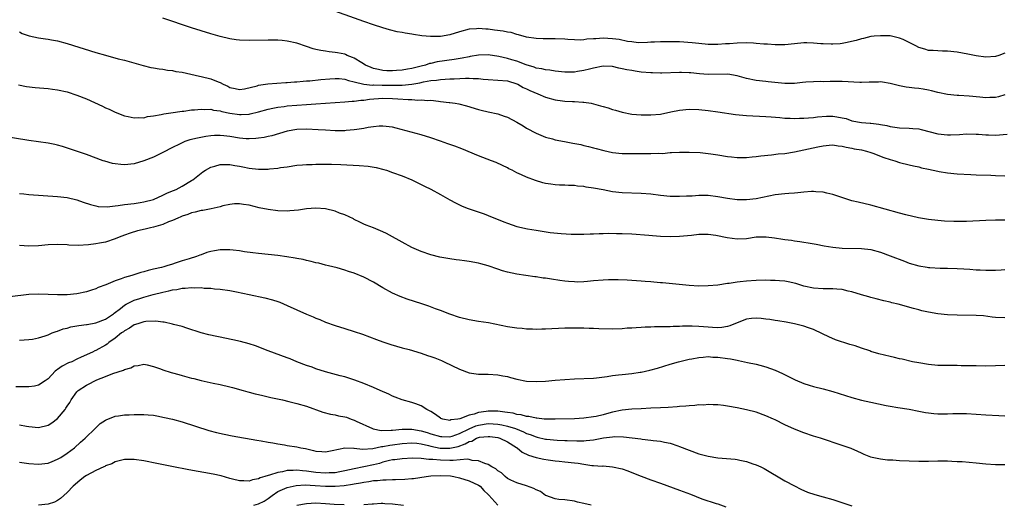
# Model space of a CAD drawing. Units: inches. Extents: x 2511000 to 2514000, y 1515000 to 1518000.
# Drawn here: x 2511401 to 2511607, y 1517037 to 1517138 of the extents above; entities that cross this region are included whole.
import ezdxf

# ---------------------------------------------------------------- set-up
doc = ezdxf.new("R2010")
doc.units = ezdxf.units.IN
doc.header["$MEASUREMENT"] = 0
doc.layers.add('LD25111515_10ft', color=93, linetype='Continuous')

msp = doc.modelspace()

# ---------------------------------------------------------------- linework, layer by layer
at = {"layer": 'LD25111515_10ft'}
for points, elevation in [([(2511607, 1517131.45), (2511605.74, 1517131), (2511605, 1517130.76), (2511603, 1517130.61), (2511601, 1517130.9), (2511599.27, 1517131.27), (2511597, 1517131.66), (2511595, 1517131.87), (2511593.92, 1517131.92), (2511593, 1517131.93), (2511592.02, 1517132.02), (2511591, 1517132.06), (2511590.28, 1517132.28), (2511589, 1517132.66), (2511588.36, 1517133), (2511587, 1517133.69), (2511585.7, 1517134.3), (2511585, 1517134.61), (2511583, 1517135.08), (2511581, 1517135.12), (2511579.65, 1517135), (2511579, 1517134.93), (2511577.46, 1517134.54), (2511577, 1517134.48), (2511575.88, 1517134.12), (2511573.65, 1517133.65), (2511573, 1517133.5), (2511572.55, 1517133.45), (2511571, 1517133.34), (2511570.66, 1517133.34), (2511569, 1517133.44), (2511568.55, 1517133.45), (2511567, 1517133.59), (2511565.62, 1517133.62), (2511565, 1517133.6), (2511563, 1517133.43), (2511561, 1517133.23), (2511559, 1517133.2), (2511557.34, 1517133.34), (2511556.64, 1517133.36), (2511555, 1517133.52), (2511554.47, 1517133.53), (2511553, 1517133.62), (2511551, 1517133.57), (2511549.43, 1517133.43), (2511548.61, 1517133.39), (2511547, 1517133.25), (2511545, 1517133.28), (2511543, 1517133.48), (2511541.64, 1517133.64), (2511539, 1517133.81), (2511538.16, 1517133.84), (2511537, 1517133.84), (2511536.13, 1517133.87), (2511535, 1517133.83), (2511533.75, 1517133.75), (2511533, 1517133.75), (2511532.31, 1517133.69), (2511530.36, 1517133.64), (2511529, 1517133.82), (2511528.09, 1517133.91), (2511526.34, 1517134.34), (2511525, 1517134.5), (2511523, 1517134.59), (2511521.5, 1517134.5), (2511521, 1517134.45), (2511519.62, 1517134.38), (2511519, 1517134.27), (2511518.21, 1517134.21), (2511517, 1517134.26), (2511515.64, 1517134.36), (2511515, 1517134.37), (2511513, 1517134.44), (2511510.49, 1517134.49), (2511509, 1517134.55), (2511507, 1517134.81), (2511505.3, 1517135.3), (2511505, 1517135.35), (2511503.78, 1517135.78), (2511503, 1517135.88), (2511502.1, 1517136.1), (2511500.3, 1517136.3), (2511499, 1517136.47), (2511498.47, 1517136.47), (2511497, 1517136.63), (2511496.57, 1517136.57), (2511495, 1517136.46), (2511493, 1517135.9), (2511491, 1517135.31), (2511489, 1517134.96), (2511486.94, 1517134.94), (2511485.13, 1517135.13), (2511483.37, 1517135.37), (2511483, 1517135.45), (2511481.64, 1517135.64), (2511481, 1517135.78), (2511479.96, 1517135.96), (2511478.35, 1517136.35), (2511477, 1517136.74), (2511475, 1517137.38), (2511473, 1517138.06), (2511465, 1517140.94)], 8100), ([(2511607, 1517122.75), (2511605.63, 1517122.37), (2511605, 1517122.24), (2511603.82, 1517122.18), (2511603, 1517122.17), (2511601.74, 1517122.26), (2511599.54, 1517122.46), (2511597.38, 1517122.62), (2511597, 1517122.62), (2511595, 1517122.83), (2511593, 1517123.25), (2511591.62, 1517123.62), (2511591, 1517123.72), (2511589.93, 1517123.93), (2511589, 1517124.06), (2511588.13, 1517124.13), (2511587, 1517124.3), (2511586.35, 1517124.35), (2511585, 1517124.65), (2511584.69, 1517124.69), (2511583, 1517125.16), (2511581.41, 1517125.41), (2511581, 1517125.45), (2511580.58, 1517125.42), (2511579, 1517125.41), (2511578.61, 1517125.39), (2511577, 1517125.35), (2511576.64, 1517125.36), (2511573, 1517125.54), (2511570.46, 1517125.54), (2511569, 1517125.51), (2511568.48, 1517125.52), (2511567, 1517125.5), (2511565.38, 1517125.38), (2511564.66, 1517125.34), (2511563, 1517125.15), (2511561, 1517125.14), (2511557.49, 1517125.49), (2511557, 1517125.52), (2511555, 1517125.73), (2511553, 1517126.15), (2511551, 1517126.72), (2511549.05, 1517127.05), (2511545, 1517126.99), (2511543.14, 1517127.14), (2511541.33, 1517127.33), (2511541, 1517127.39), (2511539.43, 1517127.43), (2511539, 1517127.46), (2511535.31, 1517127.31), (2511535, 1517127.28), (2511533.34, 1517127.34), (2511533, 1517127.34), (2511531, 1517127.52), (2511529.69, 1517127.69), (2511529, 1517127.82), (2511527.96, 1517127.96), (2511527, 1517128.23), (2511526.31, 1517128.31), (2511525, 1517128.66), (2511523, 1517128.75), (2511521, 1517128.36), (2511520.16, 1517128.16), (2511519, 1517127.83), (2511517.64, 1517127.64), (2511517, 1517127.53), (2511515, 1517127.51), (2511513, 1517127.69), (2511511.9, 1517127.9), (2511511, 1517127.96), (2511510.21, 1517128.21), (2511509, 1517128.36), (2511508.57, 1517128.57), (2511506.96, 1517129.04), (2511505, 1517129.78), (2511503.9, 1517130.1), (2511503, 1517130.35), (2511501.23, 1517130.77), (2511499, 1517131.13), (2511497, 1517131.06), (2511495.25, 1517130.75), (2511495, 1517130.73), (2511493.56, 1517130.44), (2511491.85, 1517130.15), (2511488.35, 1517129.65), (2511487, 1517129.34), (2511486.7, 1517129.3), (2511485.86, 1517129), (2511485, 1517128.79), (2511484.7, 1517128.71), (2511483, 1517128.3), (2511482.11, 1517128.11), (2511481, 1517127.92), (2511479.82, 1517127.82), (2511479, 1517127.77), (2511477.81, 1517127.81), (2511477, 1517127.88), (2511476.05, 1517128.05), (2511475, 1517128.3), (2511474.5, 1517128.5), (2511473.32, 1517129), (2511472.56, 1517129.44), (2511471, 1517130.42), (2511470.6, 1517130.6), (2511469.53, 1517131), (2511469.17, 1517131.17), (2511469, 1517131.23), (2511467.52, 1517131.52), (2511467, 1517131.64), (2511465.73, 1517131.73), (2511465, 1517131.87), (2511464, 1517132), (2511463, 1517132.27), (2511462.41, 1517132.41), (2511461, 1517132.9), (2511459, 1517133.57), (2511457, 1517133.99), (2511455.9, 1517134.1), (2511455, 1517134.16), (2511454.17, 1517134.17), (2511453, 1517134.2), (2511449, 1517134.09), (2511447, 1517134.19), (2511446.28, 1517134.28), (2511445, 1517134.48), (2511443, 1517134.93), (2511441, 1517135.49), (2511439, 1517136.12), (2511437, 1517136.77), (2511431, 1517138.78)], 8110), ([(2511401, 1517135.93), (2511401.61, 1517135.61), (2511403.07, 1517135.07), (2511405, 1517134.71), (2511406.46, 1517134.46), (2511407, 1517134.41), (2511407.71, 1517134.29), (2511409, 1517134.03), (2511411, 1517133.51), (2511417, 1517131.64), (2511419, 1517131.05), (2511421.68, 1517130.32), (2511423, 1517129.99), (2511426.9, 1517128.9), (2511428.51, 1517128.51), (2511429, 1517128.44), (2511430.2, 1517128.2), (2511431, 1517128.13), (2511431.94, 1517127.94), (2511433, 1517127.83), (2511433.67, 1517127.67), (2511435, 1517127.47), (2511438.68, 1517126.68), (2511439, 1517126.62), (2511441, 1517126.12), (2511442.53, 1517125.47), (2511443, 1517125.31), (2511443.62, 1517125), (2511444.57, 1517124.57), (2511445, 1517124.31), (2511446.09, 1517124.09), (2511447, 1517123.85), (2511448.03, 1517124.03), (2511450.67, 1517124.67), (2511451, 1517124.79), (2511452.96, 1517125.04), (2511456.66, 1517125.34), (2511457, 1517125.35), (2511458.5, 1517125.5), (2511459, 1517125.51), (2511460.35, 1517125.65), (2511461, 1517125.66), (2511461.7, 1517125.7), (2511464.03, 1517125.97), (2511465.87, 1517126.13), (2511467, 1517126.2), (2511467.84, 1517126.16), (2511469, 1517126.05), (2511469.77, 1517125.77), (2511471, 1517125.5), (2511472.99, 1517124.99), (2511474.82, 1517124.82), (2511475, 1517124.83), (2511476.8, 1517124.8), (2511477, 1517124.81), (2511479, 1517124.79), (2511480.81, 1517124.81), (2511481, 1517124.81), (2511483, 1517124.99), (2511484.71, 1517125.29), (2511485.48, 1517125.48), (2511487, 1517125.74), (2511488.16, 1517125.84), (2511489, 1517125.98), (2511489.99, 1517126.01), (2511491, 1517126.11), (2511491.89, 1517126.11), (2511494.27, 1517126.27), (2511495, 1517126.25), (2511495.83, 1517126.17), (2511497, 1517126.17), (2511497.93, 1517126.07), (2511499, 1517125.97), (2511501, 1517125.83), (2511503, 1517125.68), (2511505, 1517125.09), (2511505.18, 1517125), (2511506.32, 1517124.32), (2511507, 1517124.04), (2511507.69, 1517123.69), (2511509.38, 1517123), (2511511, 1517122.3), (2511513, 1517121.7), (2511514.52, 1517121.48), (2511515, 1517121.42), (2511516.64, 1517121.36), (2511517, 1517121.36), (2511518.76, 1517121.24), (2511519, 1517121.24), (2511520.49, 1517121), (2511521, 1517120.9), (2511522.49, 1517120.49), (2511523, 1517120.33), (2511524.04, 1517120.04), (2511525, 1517119.7), (2511525.57, 1517119.57), (2511527, 1517119.14), (2511529, 1517118.76), (2511531, 1517118.57), (2511533, 1517118.56), (2511535, 1517118.76), (2511537.19, 1517119.19), (2511539, 1517119.58), (2511541, 1517119.79), (2511543, 1517119.72), (2511545, 1517119.51), (2511547, 1517119.24), (2511550.67, 1517118.67), (2511553, 1517118.43), (2511557, 1517118.25), (2511558.14, 1517118.14), (2511559.98, 1517118.02), (2511561, 1517117.91), (2511562.1, 1517117.9), (2511563, 1517117.85), (2511564.09, 1517117.91), (2511565, 1517117.9), (2511565.93, 1517117.93), (2511567, 1517118.03), (2511567.84, 1517118.16), (2511569.72, 1517118.28), (2511571, 1517118.31), (2511571.86, 1517118.14), (2511573, 1517117.97), (2511573.79, 1517117.79), (2511575, 1517117.36), (2511577, 1517116.95), (2511578.84, 1517116.84), (2511579, 1517116.81), (2511580.65, 1517116.65), (2511581, 1517116.56), (2511582.33, 1517116.33), (2511583, 1517116.14), (2511584.02, 1517116.02), (2511585, 1517115.84), (2511587, 1517115.78), (2511587.74, 1517115.74), (2511589, 1517115.63), (2511589.52, 1517115.52), (2511593, 1517114.65), (2511595, 1517114.41), (2511595.6, 1517114.4), (2511597.54, 1517114.46), (2511599, 1517114.59), (2511601, 1517114.57), (2511601.45, 1517114.55), (2511603, 1517114.4), (2511603.6, 1517114.4), (2511605, 1517114.35), (2511607.48, 1517114.52)], 8120), ([(2511400.83, 1517124.83), (2511402.51, 1517124.51), (2511404.3, 1517124.3), (2511407, 1517124.08), (2511407.95, 1517123.95), (2511409, 1517123.83), (2511411, 1517123.38), (2511413, 1517122.73), (2511415, 1517121.93), (2511418.38, 1517120.38), (2511419, 1517120.05), (2511419.74, 1517119.74), (2511421, 1517119.15), (2511423, 1517118.4), (2511423.74, 1517118.26), (2511425, 1517117.97), (2511425.97, 1517118.03), (2511427, 1517117.99), (2511427.79, 1517118.22), (2511429, 1517118.35), (2511430.64, 1517118.64), (2511431.2, 1517118.8), (2511432.68, 1517119), (2511435, 1517119.35), (2511435.38, 1517119.38), (2511437, 1517119.61), (2511437.63, 1517119.63), (2511439, 1517119.79), (2511439.7, 1517119.7), (2511441, 1517119.75), (2511441.57, 1517119.57), (2511443, 1517119.42), (2511443.31, 1517119.31), (2511445, 1517118.96), (2511447, 1517118.64), (2511447.36, 1517118.64), (2511449, 1517118.75), (2511449.22, 1517118.78), (2511451, 1517119.24), (2511453, 1517119.78), (2511453.95, 1517119.95), (2511455, 1517120.19), (2511456.35, 1517120.35), (2511457, 1517120.46), (2511459, 1517120.61), (2511461, 1517120.72), (2511463, 1517120.85), (2511467, 1517121.16), (2511469, 1517121.27), (2511470.58, 1517121.42), (2511471, 1517121.41), (2511472.37, 1517121.63), (2511473, 1517121.64), (2511474.16, 1517121.84), (2511477, 1517122.07), (2511479, 1517122.02), (2511480.08, 1517121.92), (2511482.24, 1517121.76), (2511483, 1517121.76), (2511484.32, 1517121.68), (2511485, 1517121.74), (2511486.4, 1517121.6), (2511487, 1517121.63), (2511488.59, 1517121.41), (2511489, 1517121.39), (2511490.85, 1517121.15), (2511491, 1517121.15), (2511492.1, 1517121), (2511492.87, 1517120.87), (2511494.47, 1517120.48), (2511497, 1517119.69), (2511497.54, 1517119.54), (2511499, 1517119.19), (2511501, 1517118.77), (2511502.34, 1517118.34), (2511503, 1517118.11), (2511505, 1517117.06), (2511506.28, 1517116.28), (2511507, 1517115.81), (2511509, 1517114.72), (2511511, 1517113.94), (2511512.45, 1517113.55), (2511513, 1517113.39), (2511514.92, 1517113), (2511516.68, 1517112.68), (2511518.36, 1517112.36), (2511519, 1517112.19), (2511519.98, 1517111.98), (2511521, 1517111.69), (2511521.56, 1517111.56), (2511523.14, 1517111.14), (2511525, 1517110.73), (2511527, 1517110.52), (2511529, 1517110.51), (2511531, 1517110.53), (2511531.49, 1517110.51), (2511533, 1517110.5), (2511534.56, 1517110.56), (2511535.46, 1517110.54), (2511537, 1517110.68), (2511537.32, 1517110.68), (2511539, 1517110.8), (2511541, 1517110.8), (2511543.3, 1517110.7), (2511545, 1517110.53), (2511545.54, 1517110.46), (2511547, 1517110.23), (2511549, 1517109.89), (2511549.82, 1517109.82), (2511551, 1517109.68), (2511553, 1517109.69), (2511554.19, 1517109.81), (2511555, 1517109.87), (2511555.98, 1517110.02), (2511558.21, 1517110.21), (2511559.59, 1517110.41), (2511561, 1517110.53), (2511563, 1517110.83), (2511565, 1517111.24), (2511567.92, 1517111.92), (2511569, 1517112.12), (2511570.26, 1517112.26), (2511571, 1517112.3), (2511572.13, 1517112.13), (2511573, 1517112.05), (2511573.8, 1517111.8), (2511575, 1517111.62), (2511575.49, 1517111.49), (2511577, 1517111.24), (2511578.05, 1517111), (2511579, 1517110.72), (2511579.42, 1517110.58), (2511581.7, 1517109.7), (2511583, 1517109.26), (2511583.96, 1517109), (2511585, 1517108.63), (2511587, 1517108.12), (2511587.9, 1517107.9), (2511589, 1517107.69), (2511589.54, 1517107.54), (2511591, 1517107.23), (2511593, 1517106.78), (2511593.25, 1517106.75), (2511595, 1517106.44), (2511597, 1517106.24), (2511599.89, 1517106.11), (2511601, 1517106.08), (2511604.04, 1517105.96), (2511605, 1517105.94), (2511607, 1517105.84)], 8130), ([(2511607, 1517096.59), (2511606.57, 1517096.57), (2511605, 1517096.58), (2511603, 1517096.5), (2511599, 1517096.29), (2511597, 1517096.27), (2511596.29, 1517096.3), (2511594.39, 1517096.39), (2511593, 1517096.5), (2511591, 1517096.73), (2511588.91, 1517097.09), (2511586.32, 1517097.68), (2511585, 1517098.03), (2511579, 1517099.7), (2511576.32, 1517100.32), (2511575, 1517100.63), (2511573.76, 1517101), (2511571, 1517101.92), (2511569.8, 1517102.2), (2511569, 1517102.4), (2511567.51, 1517102.49), (2511567, 1517102.55), (2511566.56, 1517102.56), (2511565, 1517102.42), (2511563.74, 1517102.26), (2511563, 1517102.24), (2511561.86, 1517102.14), (2511561, 1517102.1), (2511559, 1517101.87), (2511554.99, 1517101.01), (2511553, 1517100.8), (2511551, 1517100.83), (2511549, 1517101.09), (2511547, 1517101.47), (2511545, 1517101.71), (2511543, 1517101.71), (2511541.61, 1517101.61), (2511540.42, 1517101.58), (2511539, 1517101.49), (2511538.49, 1517101.51), (2511537, 1517101.52), (2511535, 1517101.72), (2511533, 1517101.98), (2511531, 1517102.16), (2511527, 1517102.29), (2511525, 1517102.52), (2511523, 1517102.89), (2511521, 1517103.28), (2511519.5, 1517103.5), (2511519, 1517103.6), (2511517.68, 1517103.68), (2511517, 1517103.79), (2511515.8, 1517103.8), (2511515, 1517103.87), (2511513.9, 1517103.9), (2511513, 1517103.97), (2511512.08, 1517104.08), (2511511, 1517104.26), (2511510.4, 1517104.4), (2511508.86, 1517104.86), (2511507, 1517105.55), (2511505.97, 1517106.03), (2511505, 1517106.46), (2511503.98, 1517107), (2511503.32, 1517107.32), (2511503, 1517107.5), (2511501.99, 1517107.99), (2511500.63, 1517108.63), (2511499.71, 1517109), (2511497, 1517110.03), (2511493.45, 1517111.45), (2511492.01, 1517112.01), (2511490.56, 1517112.56), (2511489, 1517113.11), (2511487, 1517113.8), (2511485, 1517114.4), (2511479.78, 1517115.78), (2511479, 1517115.98), (2511477, 1517116.25), (2511476.19, 1517116.19), (2511475, 1517116.08), (2511473.91, 1517115.92), (2511473, 1517115.7), (2511471.54, 1517115.54), (2511471, 1517115.42), (2511469.31, 1517115.31), (2511469, 1517115.27), (2511467, 1517115.25), (2511465, 1517115.35), (2511463.48, 1517115.48), (2511461, 1517115.6), (2511459, 1517115.53), (2511457, 1517115.18), (2511453.79, 1517114.21), (2511453, 1517114.04), (2511452.15, 1517113.85), (2511451, 1517113.68), (2511450.39, 1517113.61), (2511449, 1517113.54), (2511448.43, 1517113.57), (2511447, 1517113.71), (2511445, 1517114.07), (2511443.77, 1517114.23), (2511443, 1517114.3), (2511441.75, 1517114.25), (2511441, 1517114.19), (2511439.96, 1517114.04), (2511438.26, 1517113.73), (2511436.65, 1517113.35), (2511435.61, 1517113), (2511435, 1517112.76), (2511434.49, 1517112.49), (2511433, 1517111.74), (2511431, 1517110.68), (2511429, 1517109.76), (2511427, 1517108.96), (2511425, 1517108.35), (2511423, 1517108.12), (2511422.18, 1517108.18), (2511421, 1517108.32), (2511420.44, 1517108.44), (2511418.88, 1517108.88), (2511418.51, 1517109), (2511415, 1517110.32), (2511411.51, 1517111.51), (2511409.99, 1517111.99), (2511409, 1517112.27), (2511408.41, 1517112.41), (2511407, 1517112.69), (2511403, 1517113.25), (2511397, 1517114.23)], 8140), ([(2511401, 1517102.13), (2511401.94, 1517102.06), (2511403, 1517101.92), (2511409, 1517101.53), (2511411, 1517101.3), (2511413, 1517100.83), (2511414.35, 1517100.35), (2511415.85, 1517099.85), (2511417, 1517099.54), (2511417.46, 1517099.46), (2511419.38, 1517099.38), (2511421, 1517099.58), (2511421.62, 1517099.62), (2511423, 1517099.83), (2511425, 1517100.05), (2511426.27, 1517100.27), (2511427, 1517100.37), (2511429, 1517100.92), (2511431, 1517101.78), (2511431.79, 1517102.21), (2511433, 1517102.68), (2511433.21, 1517102.79), (2511433.74, 1517103), (2511435, 1517103.67), (2511437, 1517104.84), (2511437.25, 1517105), (2511439, 1517106.37), (2511439.36, 1517106.64), (2511439.91, 1517107), (2511441, 1517107.62), (2511441.85, 1517107.85), (2511443, 1517108.22), (2511444.18, 1517108.18), (2511445, 1517108.22), (2511446, 1517108), (2511447, 1517107.86), (2511447.71, 1517107.71), (2511449, 1517107.47), (2511451, 1517107.24), (2511451.25, 1517107.25), (2511453, 1517107.25), (2511453.29, 1517107.29), (2511455, 1517107.44), (2511455.55, 1517107.55), (2511457, 1517107.75), (2511459, 1517108.07), (2511460.15, 1517108.15), (2511461, 1517108.23), (2511462.22, 1517108.22), (2511463, 1517108.26), (2511464.25, 1517108.25), (2511466.26, 1517108.26), (2511468.22, 1517108.22), (2511472.01, 1517108.01), (2511473.88, 1517107.88), (2511475.61, 1517107.61), (2511477.19, 1517107.19), (2511477.77, 1517107), (2511479, 1517106.53), (2511481, 1517105.81), (2511483.01, 1517105), (2511485, 1517104.01), (2511485.66, 1517103.67), (2511487, 1517103.05), (2511489, 1517101.97), (2511491, 1517100.82), (2511492.18, 1517100.18), (2511493.52, 1517099.52), (2511494.84, 1517099), (2511498.13, 1517097.87), (2511499, 1517097.54), (2511502.23, 1517096.23), (2511503, 1517095.93), (2511505, 1517095.28), (2511507.24, 1517094.76), (2511509, 1517094.46), (2511510.3, 1517094.3), (2511511.97, 1517094.03), (2511514.23, 1517093.77), (2511516.35, 1517093.65), (2511519, 1517093.66), (2511520.29, 1517093.71), (2511521, 1517093.7), (2511522.21, 1517093.79), (2511523, 1517093.77), (2511524.15, 1517093.85), (2511525.81, 1517093.81), (2511527, 1517093.82), (2511529, 1517093.71), (2511532.58, 1517093.42), (2511533.35, 1517093.35), (2511535, 1517093.25), (2511537, 1517093.18), (2511539, 1517093.21), (2511540.66, 1517093.34), (2511541.47, 1517093.47), (2511543, 1517093.63), (2511544.36, 1517093.64), (2511545, 1517093.64), (2511546.57, 1517093.43), (2511548.93, 1517092.93), (2511551, 1517092.64), (2511553, 1517092.75), (2511555, 1517093.07), (2511556.89, 1517093.11), (2511557.1, 1517093.1), (2511558.87, 1517092.87), (2511560.61, 1517092.61), (2511561, 1517092.53), (2511562.37, 1517092.37), (2511563, 1517092.25), (2511564.12, 1517092.12), (2511565, 1517091.97), (2511565.85, 1517091.85), (2511567.55, 1517091.55), (2511569.21, 1517091.21), (2511571, 1517090.92), (2511573, 1517090.75), (2511577, 1517090.67), (2511579, 1517090.42), (2511581, 1517089.87), (2511583, 1517089.15), (2511585.98, 1517087.98), (2511587, 1517087.62), (2511589, 1517087.03), (2511590.76, 1517086.76), (2511591, 1517086.71), (2511591.33, 1517086.67), (2511593.44, 1517086.56), (2511595, 1517086.56), (2511597, 1517086.5), (2511598.4, 1517086.4), (2511599.65, 1517086.35), (2511601, 1517086.22), (2511601.8, 1517086.2), (2511603, 1517086.12), (2511603.89, 1517086.11), (2511605, 1517086.12), (2511606.22, 1517086.22), (2511607, 1517086.24)], 8150), ([(2511607, 1517076.17), (2511605, 1517076.23), (2511604.33, 1517076.33), (2511602.55, 1517076.55), (2511601, 1517076.67), (2511597, 1517076.73), (2511595, 1517076.82), (2511593, 1517077), (2511591, 1517077.32), (2511589.63, 1517077.63), (2511589, 1517077.8), (2511587.87, 1517078.13), (2511584.69, 1517079), (2511583.33, 1517079.33), (2511583, 1517079.43), (2511581.71, 1517079.71), (2511580.12, 1517080.12), (2511579, 1517080.39), (2511578.55, 1517080.55), (2511577, 1517080.98), (2511575, 1517081.59), (2511574.26, 1517081.74), (2511573, 1517082.07), (2511571.85, 1517082.15), (2511571, 1517082.25), (2511569, 1517082.25), (2511567, 1517082.36), (2511565, 1517082.8), (2511564.33, 1517083), (2511563.33, 1517083.34), (2511561.7, 1517083.7), (2511561, 1517083.82), (2511559.89, 1517083.89), (2511559, 1517083.98), (2511557.97, 1517083.97), (2511557, 1517084.01), (2511555, 1517083.97), (2511553, 1517083.82), (2511551.66, 1517083.66), (2511551, 1517083.59), (2511549.34, 1517083.34), (2511549, 1517083.31), (2511547.02, 1517083.02), (2511545, 1517082.82), (2511543, 1517082.8), (2511541, 1517082.94), (2511535.46, 1517083.46), (2511535, 1517083.51), (2511533.63, 1517083.63), (2511533, 1517083.7), (2511531.78, 1517083.78), (2511531, 1517083.85), (2511528.04, 1517084.04), (2511526.13, 1517084.13), (2511524.11, 1517084.11), (2511523, 1517084.05), (2511521, 1517083.88), (2511519.74, 1517083.74), (2511519, 1517083.7), (2511517.65, 1517083.65), (2511517, 1517083.66), (2511515.76, 1517083.76), (2511515, 1517083.83), (2511513.97, 1517083.97), (2511512.22, 1517084.22), (2511511, 1517084.43), (2511510.48, 1517084.48), (2511509, 1517084.73), (2511508.76, 1517084.76), (2511505, 1517085.31), (2511503, 1517085.74), (2511502.01, 1517086.01), (2511501, 1517086.34), (2511499, 1517087.02), (2511497.44, 1517087.44), (2511497, 1517087.58), (2511495, 1517087.94), (2511494.07, 1517088.07), (2511493, 1517088.18), (2511492.31, 1517088.31), (2511491, 1517088.46), (2511488.86, 1517088.86), (2511487, 1517089.32), (2511485, 1517089.99), (2511483, 1517090.89), (2511481, 1517091.97), (2511480.35, 1517092.35), (2511479, 1517093.11), (2511477.76, 1517093.76), (2511477, 1517094.13), (2511475, 1517094.94), (2511473.51, 1517095.51), (2511473, 1517095.74), (2511472.16, 1517096.16), (2511471, 1517096.7), (2511470.82, 1517096.82), (2511469, 1517097.69), (2511467.94, 1517098.06), (2511467, 1517098.45), (2511465, 1517098.93), (2511463, 1517099.08), (2511461, 1517098.91), (2511459.33, 1517098.67), (2511457.5, 1517098.5), (2511457, 1517098.47), (2511455, 1517098.53), (2511453, 1517098.77), (2511451.14, 1517099.14), (2511449, 1517099.68), (2511447.88, 1517099.88), (2511447, 1517100), (2511445.96, 1517099.96), (2511445, 1517099.87), (2511443.54, 1517099.54), (2511443, 1517099.39), (2511441.06, 1517098.94), (2511439.38, 1517098.62), (2511439, 1517098.57), (2511437.77, 1517098.23), (2511437, 1517098.1), (2511436.23, 1517097.77), (2511435, 1517097.39), (2511434.75, 1517097.25), (2511434.13, 1517097), (2511433, 1517096.48), (2511432.2, 1517096.2), (2511431, 1517095.68), (2511429, 1517095.12), (2511428.44, 1517095), (2511427.29, 1517094.71), (2511425.68, 1517094.32), (2511424.13, 1517093.87), (2511423, 1517093.45), (2511421.84, 1517093), (2511421, 1517092.65), (2511419, 1517092.01), (2511417.75, 1517091.75), (2511417, 1517091.62), (2511415.42, 1517091.42), (2511413.31, 1517091.31), (2511411.36, 1517091.36), (2511411, 1517091.39), (2511409, 1517091.47), (2511407, 1517091.4), (2511405, 1517091.23), (2511403, 1517091.15), (2511401, 1517091.31)], 8160), ([(2511607, 1517066.17), (2511605, 1517066.11), (2511603, 1517066.08), (2511601, 1517066.1), (2511599, 1517066.15), (2511597.84, 1517066.16), (2511597, 1517066.18), (2511595, 1517066.18), (2511593, 1517066.22), (2511591, 1517066.41), (2511589, 1517066.74), (2511587.7, 1517067), (2511585.51, 1517067.51), (2511585, 1517067.62), (2511583.9, 1517067.9), (2511583, 1517068.1), (2511580.67, 1517068.67), (2511579, 1517069.16), (2511578.75, 1517069.25), (2511577, 1517069.82), (2511575.72, 1517070.28), (2511574.61, 1517070.61), (2511571.58, 1517071.58), (2511570.19, 1517072.19), (2511568.84, 1517072.84), (2511567, 1517073.69), (2511565.94, 1517074.06), (2511565, 1517074.42), (2511563, 1517074.94), (2511561.27, 1517075.27), (2511559.56, 1517075.56), (2511559, 1517075.61), (2511557.83, 1517075.84), (2511557, 1517075.91), (2511556.05, 1517076.05), (2511555, 1517076.1), (2511554.03, 1517076.03), (2511553, 1517075.91), (2511551, 1517075.15), (2511549.5, 1517074.5), (2511549, 1517074.33), (2511547.84, 1517074.16), (2511547, 1517074.09), (2511545.85, 1517074.15), (2511545, 1517074.24), (2511543, 1517074.37), (2511541.6, 1517074.4), (2511539.61, 1517074.39), (2511539, 1517074.36), (2511537.64, 1517074.36), (2511537, 1517074.31), (2511535.69, 1517074.31), (2511535, 1517074.25), (2511533.75, 1517074.25), (2511533, 1517074.19), (2511531.81, 1517074.19), (2511531, 1517074.12), (2511529.9, 1517074.1), (2511529, 1517074.02), (2511528.02, 1517073.98), (2511527, 1517073.88), (2511525, 1517073.82), (2511522.15, 1517073.85), (2511521, 1517073.91), (2511520.08, 1517073.92), (2511519, 1517073.97), (2511517, 1517074.02), (2511515, 1517073.98), (2511511, 1517073.78), (2511510.22, 1517073.78), (2511509, 1517073.75), (2511508.22, 1517073.78), (2511507, 1517073.81), (2511506.1, 1517073.9), (2511505, 1517073.98), (2511503, 1517074.29), (2511499.09, 1517075.09), (2511497, 1517075.39), (2511495, 1517075.71), (2511493, 1517076.23), (2511491, 1517076.91), (2511489, 1517077.67), (2511487.95, 1517078.05), (2511486.58, 1517078.58), (2511485.09, 1517079.09), (2511482.07, 1517080.07), (2511480.61, 1517080.61), (2511479, 1517081.34), (2511477, 1517082.43), (2511475, 1517083.61), (2511473, 1517084.66), (2511471, 1517085.48), (2511469.82, 1517085.82), (2511469, 1517086.15), (2511467.41, 1517086.59), (2511465.63, 1517087), (2511465, 1517087.16), (2511463.56, 1517087.56), (2511463, 1517087.65), (2511461.96, 1517087.96), (2511461, 1517088.12), (2511460.32, 1517088.32), (2511459, 1517088.54), (2511458.63, 1517088.63), (2511456.91, 1517088.91), (2511455, 1517089.17), (2511451, 1517089.59), (2511449.77, 1517089.77), (2511448.03, 1517089.97), (2511447, 1517090.15), (2511445.71, 1517090.29), (2511445, 1517090.4), (2511443.62, 1517090.38), (2511443, 1517090.39), (2511441.81, 1517090.19), (2511441, 1517090.02), (2511440.18, 1517089.82), (2511439, 1517089.35), (2511438.71, 1517089.29), (2511438.03, 1517089), (2511436.47, 1517088.47), (2511435, 1517088.06), (2511433.57, 1517087.57), (2511433, 1517087.41), (2511431.83, 1517087), (2511431.16, 1517086.84), (2511430.7, 1517086.7), (2511429, 1517086.3), (2511427.93, 1517086.07), (2511427, 1517085.78), (2511426.38, 1517085.62), (2511424.53, 1517085), (2511423, 1517084.59), (2511422.3, 1517084.3), (2511421, 1517083.89), (2511419.04, 1517083.04), (2511417.5, 1517082.5), (2511417, 1517082.2), (2511416.06, 1517081.94), (2511415, 1517081.58), (2511413, 1517081.16), (2511411, 1517080.97), (2511408.97, 1517080.97), (2511407, 1517081.07), (2511405, 1517081.13), (2511403, 1517081.03), (2511399, 1517080.54)], 8170), ([(2511401, 1517071.49), (2511403, 1517071.62), (2511403.72, 1517071.72), (2511405, 1517071.95), (2511406.42, 1517072.42), (2511407, 1517072.63), (2511407.84, 1517073), (2511408.67, 1517073.33), (2511409, 1517073.41), (2511410.16, 1517073.84), (2511411, 1517074.03), (2511411.74, 1517074.26), (2511413, 1517074.47), (2511413.43, 1517074.57), (2511415, 1517074.76), (2511415.2, 1517074.8), (2511417, 1517075.11), (2511419, 1517075.9), (2511420.66, 1517077), (2511420.84, 1517077.16), (2511422.11, 1517078.11), (2511423, 1517078.81), (2511423.34, 1517079), (2511425, 1517079.82), (2511426.2, 1517080.2), (2511427, 1517080.47), (2511428.99, 1517081.01), (2511431, 1517081.52), (2511432.22, 1517081.78), (2511433, 1517081.99), (2511433.91, 1517082.09), (2511435, 1517082.34), (2511435.67, 1517082.33), (2511437, 1517082.5), (2511437.58, 1517082.42), (2511439, 1517082.47), (2511439.63, 1517082.37), (2511441, 1517082.34), (2511441.76, 1517082.24), (2511443, 1517082.17), (2511445, 1517081.9), (2511446.39, 1517081.61), (2511449, 1517081.01), (2511452.32, 1517080.32), (2511453.91, 1517079.91), (2511455, 1517079.55), (2511455.41, 1517079.41), (2511457, 1517078.76), (2511461, 1517076.94), (2511462.39, 1517076.39), (2511463, 1517076.11), (2511463.8, 1517075.8), (2511465, 1517075.29), (2511467, 1517074.57), (2511469, 1517073.93), (2511471, 1517073.32), (2511472.75, 1517072.75), (2511475.65, 1517071.65), (2511477, 1517071.16), (2511478.62, 1517070.62), (2511481, 1517069.92), (2511482.49, 1517069.51), (2511485, 1517068.78), (2511486.32, 1517068.32), (2511487, 1517068.11), (2511487.81, 1517067.81), (2511489.25, 1517067.25), (2511489.79, 1517067), (2511493, 1517065.44), (2511495, 1517064.69), (2511497, 1517064.38), (2511499, 1517064.37), (2511501, 1517064.27), (2511502.04, 1517064.04), (2511503, 1517063.88), (2511503.69, 1517063.69), (2511505, 1517063.37), (2511507, 1517062.96), (2511509, 1517062.83), (2511511, 1517062.96), (2511513, 1517063.15), (2511515, 1517063.3), (2511517, 1517063.4), (2511521, 1517063.57), (2511521.62, 1517063.62), (2511523.87, 1517063.87), (2511525, 1517064.08), (2511526.22, 1517064.22), (2511527, 1517064.35), (2511529, 1517064.53), (2511530.79, 1517064.79), (2511531, 1517064.8), (2511532.78, 1517065.22), (2511534.35, 1517065.65), (2511537, 1517066.47), (2511538.8, 1517067), (2511541, 1517067.49), (2511541.59, 1517067.59), (2511543, 1517067.86), (2511543.91, 1517067.91), (2511545, 1517068.05), (2511545.96, 1517067.96), (2511547, 1517067.96), (2511549, 1517067.69), (2511549.62, 1517067.62), (2511551, 1517067.31), (2511551.28, 1517067.28), (2511553.18, 1517066.82), (2511555, 1517066.45), (2511555.76, 1517066.24), (2511557, 1517065.95), (2511559, 1517065.23), (2511560.53, 1517064.53), (2511563.19, 1517063.19), (2511565, 1517062.43), (2511566.08, 1517062.08), (2511567, 1517061.82), (2511569, 1517061.31), (2511571, 1517060.77), (2511575, 1517059.53), (2511577, 1517058.98), (2511579, 1517058.52), (2511582.15, 1517057.85), (2511583, 1517057.68), (2511584.59, 1517057.41), (2511587, 1517057.06), (2511589, 1517056.68), (2511590.38, 1517056.38), (2511591, 1517056.29), (2511592.15, 1517056.15), (2511593, 1517056.08), (2511594.09, 1517056.09), (2511595, 1517056.07), (2511596.14, 1517056.14), (2511597, 1517056.16), (2511599, 1517056.16), (2511603, 1517055.89), (2511605.76, 1517055.76), (2511607, 1517055.67)], 8180), ([(2511607, 1517045.45), (2511605.42, 1517045.42), (2511605, 1517045.43), (2511603, 1517045.6), (2511601, 1517045.82), (2511598.05, 1517046.05), (2511597, 1517046.1), (2511595.87, 1517046.13), (2511595, 1517046.18), (2511593, 1517046.19), (2511591, 1517046.17), (2511589, 1517046.17), (2511587, 1517046.23), (2511585, 1517046.31), (2511583.59, 1517046.41), (2511582.45, 1517046.45), (2511581, 1517046.63), (2511579.25, 1517047), (2511579, 1517047.06), (2511577.61, 1517047.61), (2511577, 1517047.86), (2511576.23, 1517048.23), (2511574.83, 1517048.83), (2511573, 1517049.5), (2511568.43, 1517051), (2511567, 1517051.45), (2511565, 1517052.12), (2511563, 1517052.9), (2511561, 1517053.81), (2511559, 1517054.83), (2511558.63, 1517055), (2511557, 1517055.71), (2511555, 1517056.42), (2511553, 1517056.96), (2511551, 1517057.38), (2511549, 1517057.73), (2511548.19, 1517057.81), (2511547, 1517057.98), (2511546.05, 1517057.95), (2511545, 1517058.05), (2511544.08, 1517057.92), (2511543, 1517057.95), (2511542.19, 1517057.81), (2511541, 1517057.79), (2511540.32, 1517057.68), (2511539, 1517057.6), (2511538.46, 1517057.54), (2511536.58, 1517057.42), (2511535, 1517057.37), (2511533, 1517057.28), (2511531, 1517057.13), (2511529, 1517057.06), (2511527, 1517056.87), (2511525, 1517056.42), (2511524.23, 1517056.23), (2511523, 1517055.89), (2511521.57, 1517055.57), (2511521, 1517055.46), (2511519, 1517055.18), (2511517, 1517055.08), (2511513, 1517054.97), (2511511.03, 1517054.97), (2511510.66, 1517055), (2511509.16, 1517055.16), (2511509, 1517055.16), (2511507.51, 1517055.51), (2511507, 1517055.54), (2511505.88, 1517055.88), (2511505, 1517055.97), (2511504.21, 1517056.21), (2511503, 1517056.37), (2511502.48, 1517056.48), (2511501, 1517056.64), (2511499, 1517056.67), (2511498.59, 1517056.59), (2511497, 1517056.4), (2511496.05, 1517056.05), (2511495, 1517055.85), (2511493.08, 1517055.08), (2511492.67, 1517055), (2511491.18, 1517054.82), (2511491, 1517054.74), (2511489.49, 1517055), (2511489.12, 1517055.12), (2511489, 1517055.18), (2511487.99, 1517055.99), (2511487, 1517056.56), (2511486.74, 1517056.74), (2511486.18, 1517057), (2511485, 1517057.76), (2511483.84, 1517058.16), (2511483, 1517058.48), (2511481, 1517059.01), (2511479.58, 1517059.58), (2511479, 1517059.79), (2511478.19, 1517060.19), (2511476.39, 1517061), (2511475, 1517061.6), (2511473, 1517062.41), (2511471.13, 1517063.13), (2511469, 1517063.82), (2511468.05, 1517064.05), (2511465, 1517064.88), (2511463, 1517065.51), (2511462.18, 1517065.82), (2511461, 1517066.23), (2511458.98, 1517067), (2511457.57, 1517067.57), (2511457, 1517067.82), (2511453, 1517069.29), (2511450.33, 1517070.33), (2511449, 1517070.76), (2511447.23, 1517071.23), (2511445.59, 1517071.59), (2511443.91, 1517071.91), (2511443, 1517072.12), (2511442.24, 1517072.24), (2511440.6, 1517072.6), (2511439, 1517073.01), (2511436.02, 1517073.98), (2511435, 1517074.32), (2511433.21, 1517074.79), (2511433, 1517074.86), (2511431.25, 1517075.25), (2511431, 1517075.26), (2511429.49, 1517075.49), (2511427.4, 1517075.4), (2511427, 1517075.33), (2511425.97, 1517075), (2511425.26, 1517074.74), (2511425, 1517074.68), (2511424, 1517074), (2511423, 1517073.47), (2511422.74, 1517073.26), (2511422.35, 1517073), (2511421, 1517071.88), (2511419.7, 1517071), (2511419.32, 1517070.68), (2511419, 1517070.47), (2511417, 1517069.35), (2511416.76, 1517069.24), (2511416.28, 1517069), (2511413.91, 1517067.91), (2511413, 1517067.51), (2511411.93, 1517067), (2511411.27, 1517066.73), (2511409.93, 1517066.07), (2511409, 1517065.39), (2511408.75, 1517065.25), (2511408.47, 1517065), (2511407, 1517063.44), (2511406.4, 1517063), (2511405, 1517062.06), (2511404.15, 1517061.85), (2511403, 1517061.75), (2511402.27, 1517061.73), (2511400.24, 1517061.76)], 8190), ([(2511401, 1517053.78), (2511402.48, 1517053.52), (2511403, 1517053.45), (2511405, 1517053.26), (2511407, 1517053.72), (2511407.76, 1517054.24), (2511409, 1517055.13), (2511410.56, 1517057), (2511410.74, 1517057.26), (2511411, 1517057.69), (2511411.52, 1517058.48), (2511411.83, 1517059), (2511413, 1517060.71), (2511413.32, 1517061), (2511415, 1517062.08), (2511415.61, 1517062.39), (2511416.77, 1517063), (2511417.18, 1517063.18), (2511419, 1517063.93), (2511420.5, 1517064.5), (2511422.79, 1517065.21), (2511423, 1517065.34), (2511424.32, 1517065.68), (2511425, 1517066.1), (2511425.83, 1517066.17), (2511427, 1517066.45), (2511427.69, 1517066.31), (2511429, 1517066.01), (2511430.48, 1517065.52), (2511431, 1517065.31), (2511432.75, 1517064.75), (2511433, 1517064.7), (2511434.31, 1517064.32), (2511435, 1517064.14), (2511437, 1517063.57), (2511437.46, 1517063.46), (2511439, 1517063.04), (2511441.49, 1517062.51), (2511443, 1517062.24), (2511445, 1517061.76), (2511445.57, 1517061.57), (2511447.77, 1517061), (2511448.72, 1517060.72), (2511449, 1517060.66), (2511450.29, 1517060.29), (2511451, 1517060.15), (2511451.9, 1517059.9), (2511453, 1517059.67), (2511453.53, 1517059.53), (2511456.03, 1517059), (2511457.3, 1517058.7), (2511459, 1517058.28), (2511461, 1517057.68), (2511464.42, 1517056.42), (2511466, 1517056), (2511467, 1517055.88), (2511467.71, 1517055.71), (2511469, 1517055.49), (2511469.38, 1517055.38), (2511470.36, 1517055), (2511471, 1517054.8), (2511471.41, 1517054.59), (2511474.78, 1517053), (2511474.94, 1517052.94), (2511476.65, 1517052.65), (2511478.68, 1517052.68), (2511479, 1517052.72), (2511481, 1517052.9), (2511483, 1517052.91), (2511485, 1517052.58), (2511486.21, 1517052.21), (2511487, 1517051.95), (2511489, 1517051.35), (2511489.33, 1517051.33), (2511491, 1517051.31), (2511491.45, 1517051.45), (2511493, 1517051.99), (2511495, 1517052.96), (2511496.43, 1517053.57), (2511497, 1517053.74), (2511499, 1517054.07), (2511500.01, 1517053.99), (2511501, 1517053.96), (2511501.82, 1517053.82), (2511503, 1517053.54), (2511504.67, 1517053), (2511506.34, 1517052.34), (2511507, 1517051.99), (2511507.76, 1517051.76), (2511509, 1517051.26), (2511509.22, 1517051.22), (2511511, 1517050.84), (2511511.18, 1517050.82), (2511513.38, 1517050.62), (2511515, 1517050.56), (2511515.47, 1517050.53), (2511517.54, 1517050.46), (2511519, 1517050.47), (2511519.49, 1517050.51), (2511521, 1517050.7), (2511523.1, 1517051.1), (2511525, 1517051.31), (2511525.33, 1517051.33), (2511527.28, 1517051.28), (2511529.09, 1517051.09), (2511530.88, 1517050.88), (2511531.19, 1517050.81), (2511533, 1517050.62), (2511533.47, 1517050.53), (2511535, 1517050.39), (2511535.82, 1517050.18), (2511537, 1517049.95), (2511538.62, 1517049.38), (2511539, 1517049.26), (2511541, 1517048.49), (2511543, 1517047.77), (2511545, 1517047.22), (2511547, 1517046.92), (2511550.6, 1517046.6), (2511551, 1517046.54), (2511551.59, 1517046.41), (2511553, 1517046.16), (2511554.32, 1517045.68), (2511555, 1517045.47), (2511555.96, 1517045), (2511556.65, 1517044.65), (2511561, 1517042.13), (2511563, 1517041.03), (2511564.36, 1517040.36), (2511565.75, 1517039.75), (2511567.25, 1517039.25), (2511569, 1517038.77), (2511571, 1517038.18), (2511575, 1517036.9)], 8200), ([(2511401, 1517046.02), (2511403, 1517045.72), (2511405, 1517045.58), (2511407, 1517045.82), (2511407.83, 1517046.17), (2511409, 1517046.62), (2511409.65, 1517047), (2511411, 1517047.9), (2511412.5, 1517049), (2511413.81, 1517050.19), (2511414.75, 1517051), (2511416.88, 1517053.12), (2511417.92, 1517054.08), (2511419, 1517054.81), (2511419.12, 1517054.88), (2511421, 1517055.61), (2511421.69, 1517055.69), (2511423, 1517055.89), (2511423.92, 1517055.92), (2511425, 1517055.99), (2511427, 1517055.99), (2511427.92, 1517055.92), (2511429, 1517055.81), (2511429.7, 1517055.7), (2511431.36, 1517055.36), (2511433, 1517054.96), (2511435, 1517054.4), (2511440.61, 1517052.61), (2511442.18, 1517052.18), (2511443.82, 1517051.82), (2511445.5, 1517051.5), (2511450.6, 1517050.61), (2511451.55, 1517050.45), (2511453, 1517050.18), (2511453.98, 1517050.02), (2511455, 1517049.82), (2511456.39, 1517049.61), (2511457, 1517049.5), (2511459, 1517049.18), (2511459.82, 1517049), (2511460.83, 1517048.83), (2511462.47, 1517048.47), (2511463, 1517048.31), (2511464.22, 1517048.22), (2511465, 1517048.13), (2511466.41, 1517048.41), (2511469, 1517048.99), (2511470.9, 1517048.9), (2511471, 1517048.91), (2511472.71, 1517048.71), (2511474.88, 1517048.88), (2511476.71, 1517049.29), (2511477, 1517049.29), (2511478.43, 1517049.57), (2511479, 1517049.63), (2511481, 1517049.91), (2511483, 1517050.04), (2511484.05, 1517049.95), (2511485, 1517049.82), (2511486.54, 1517049.46), (2511487, 1517049.33), (2511488.92, 1517048.92), (2511491, 1517048.89), (2511492.71, 1517049.29), (2511494.2, 1517049.8), (2511495, 1517050.3), (2511495.58, 1517050.42), (2511496.57, 1517051), (2511497, 1517051.16), (2511497.2, 1517051.2), (2511499, 1517051.39), (2511499.35, 1517051.35), (2511501, 1517051.14), (2511501.46, 1517051), (2511503, 1517050.27), (2511504.91, 1517049.09), (2511505.05, 1517049), (2511506.1, 1517048.1), (2511507.44, 1517047.44), (2511509, 1517046.95), (2511510.6, 1517046.6), (2511511.51, 1517046.49), (2511513, 1517046.26), (2511513.8, 1517046.2), (2511515, 1517046.04), (2511517, 1517045.85), (2511517.78, 1517045.78), (2511519, 1517045.58), (2511520.67, 1517045.33), (2511521, 1517045.33), (2511522.81, 1517045.19), (2511523, 1517045.21), (2511525, 1517045.05), (2511527, 1517044.59), (2511528.16, 1517044.16), (2511529, 1517043.87), (2511531, 1517043.07), (2511533, 1517042.31), (2511535, 1517041.61), (2511539, 1517040.15), (2511541.28, 1517039.28), (2511543.65, 1517038.35), (2511546.65, 1517037.35), (2511547, 1517037.26), (2511548.64, 1517036.64)], 8210), ([(2511520.49, 1517037), (2511519, 1517037.38), (2511517.67, 1517037.67), (2511517, 1517037.87), (2511515, 1517038.11), (2511513.79, 1517038.21), (2511513, 1517038.34), (2511511.06, 1517039.06), (2511511, 1517039.06), (2511509.9, 1517039.9), (2511509, 1517040.2), (2511508.5, 1517040.5), (2511506.98, 1517041.02), (2511505, 1517041.65), (2511503.73, 1517042.27), (2511503, 1517042.6), (2511502.52, 1517043), (2511501.75, 1517043.75), (2511501, 1517044.21), (2511500.59, 1517044.59), (2511499.78, 1517045), (2511499, 1517045.49), (2511498.28, 1517045.72), (2511497, 1517046.3), (2511495.62, 1517046.38), (2511495, 1517046.55), (2511494.61, 1517046.61), (2511491.68, 1517046.32), (2511491, 1517046.36), (2511489, 1517046.41), (2511487.41, 1517046.59), (2511486.58, 1517046.58), (2511485, 1517046.78), (2511483.18, 1517046.82), (2511481, 1517046.68), (2511479.5, 1517046.5), (2511479, 1517046.46), (2511478.33, 1517046.33), (2511477, 1517046), (2511476.25, 1517045.75), (2511475, 1517045.43), (2511473.01, 1517045), (2511471, 1517044.64), (2511469, 1517044.19), (2511468.01, 1517044.01), (2511467, 1517043.8), (2511465.75, 1517043.75), (2511465, 1517043.69), (2511463, 1517043.85), (2511461.98, 1517043.98), (2511461, 1517044.13), (2511460.18, 1517044.18), (2511459, 1517044.32), (2511458.24, 1517044.24), (2511457, 1517044.24), (2511455.98, 1517043.98), (2511455, 1517043.85), (2511453.26, 1517043.26), (2511453, 1517043.21), (2511452.33, 1517043), (2511451.3, 1517042.7), (2511451, 1517042.49), (2511449.7, 1517042.29), (2511449, 1517042), (2511447.9, 1517042.1), (2511447, 1517042.09), (2511445.52, 1517042.48), (2511445, 1517042.61), (2511443.15, 1517043.15), (2511441.51, 1517043.51), (2511436.43, 1517044.43), (2511432.88, 1517045.12), (2511429.7, 1517045.7), (2511427, 1517046.25), (2511425, 1517046.54), (2511423, 1517046.53), (2511422.4, 1517046.4), (2511421, 1517046.04), (2511420.32, 1517045.68), (2511419, 1517045.2), (2511418.88, 1517045.12), (2511418.63, 1517045), (2511417, 1517044.26), (2511415, 1517043.19), (2511414.7, 1517043), (2511413.74, 1517042.26), (2511412.65, 1517041.35), (2511412.25, 1517041), (2511411, 1517039.64), (2511409.61, 1517038.39), (2511409, 1517037.96), (2511408.35, 1517037.65), (2511407, 1517037.21), (2511404.99, 1517037.01)], 8220), ([(2511449.98, 1517037), (2511451, 1517037.28), (2511452.15, 1517037.85), (2511453, 1517038.38), (2511453.81, 1517039), (2511455, 1517039.84), (2511456.47, 1517040.47), (2511457, 1517040.72), (2511458.88, 1517041.12), (2511460.77, 1517041.23), (2511462.86, 1517041.14), (2511465, 1517041), (2511467, 1517040.98), (2511468.87, 1517041.13), (2511470.6, 1517041.4), (2511471, 1517041.48), (2511472.3, 1517041.7), (2511473, 1517041.85), (2511474.04, 1517041.96), (2511475, 1517042.14), (2511475.84, 1517042.16), (2511477, 1517042.32), (2511477.7, 1517042.3), (2511479, 1517042.39), (2511479.63, 1517042.37), (2511481.56, 1517042.44), (2511483, 1517042.56), (2511483.39, 1517042.61), (2511486.02, 1517043), (2511487, 1517043.11), (2511489, 1517043.21), (2511491.11, 1517043.11), (2511491.79, 1517043), (2511493, 1517042.73), (2511495, 1517042.07), (2511497, 1517041.2), (2511497.3, 1517041), (2511498.11, 1517040.11), (2511499, 1517039.27), (2511499.12, 1517039.12), (2511501, 1517037)], 8230), ([(2511459, 1517037.03), (2511461, 1517037.35), (2511463, 1517037.47), (2511465, 1517037.37), (2511466.78, 1517037.22), (2511468.88, 1517037.12)], 8240), ([(2511473, 1517037.16), (2511474.73, 1517037.27), (2511475, 1517037.31), (2511476.6, 1517037.4), (2511477, 1517037.4), (2511477.36, 1517037.36), (2511479, 1517037.28), (2511481.32, 1517037)], 8240)]:
    msp.add_lwpolyline(points, dxfattribs=dict(at, elevation=elevation))

doc.saveas('drawing.dxf')
